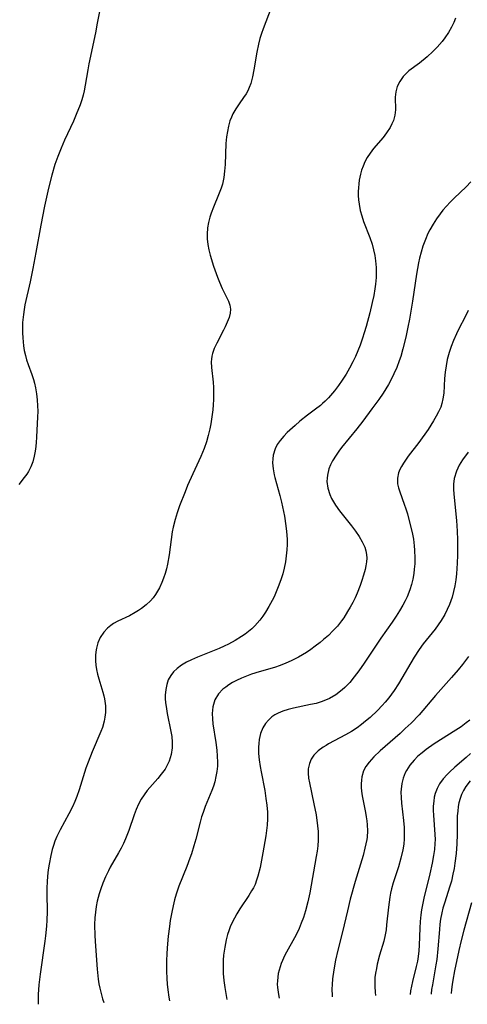
# Model space of a CAD drawing. Units: inches. Extents: x 2058486 to 2063901, y 264427 to 268740.
# Drawn here: x 2059067 to 2059122, y 264438 to 264560 of the extents above; entities that cross this region are included whole.
import ezdxf

# ---------------------------------------------------------------- set-up
doc = ezdxf.new("R2010")
doc.units = ezdxf.units.IN
doc.header["$MEASUREMENT"] = 0
doc.layers.add('c_01_T12S_R18E', color=132, linetype='Continuous')

msp = doc.modelspace()

# ---------------------------------------------------------------- linework, layer by layer
at = {"layer": 'c_01_T12S_R18E'}
for points, elevation in [([(2059122.36, 264523.94), (2059122.03, 264523.23), (2059121.17, 264521.56), (2059120.91, 264521.02), (2059120.53, 264520.19), (2059120.23, 264519.45), (2059119.98, 264518.69), (2059119.76, 264517.85), (2059119.61, 264517.05), (2059119.5, 264516.26), (2059119.43, 264515.47), (2059119.32, 264513.66), (2059119.22, 264512.94), (2059119.1, 264512.38), (2059118.95, 264511.93), (2059118.69, 264511.32), (2059118.4, 264510.77), (2059118.07, 264510.21), (2059117.37, 264509.15), (2059116.22, 264507.52), (2059114.92, 264505.8), (2059114.31, 264504.94), (2059114.07, 264504.55), (2059113.86, 264504.16), (2059113.71, 264503.76), (2059113.57, 264503.08), (2059113.59, 264502.39), (2059113.69, 264501.89), (2059113.85, 264501.38), (2059114.42, 264499.86), (2059114.62, 264499.26), (2059114.81, 264498.64), (2059115.04, 264497.78), (2059115.39, 264496.33), (2059115.55, 264495.51), (2059115.66, 264494.69), (2059115.71, 264494.14), (2059115.74, 264493.12), (2059115.72, 264492.44), (2059115.66, 264491.76), (2059115.6, 264491.23), (2059115.47, 264490.52), (2059115.31, 264489.86), (2059115.11, 264489.21), (2059114.77, 264488.34), (2059114.51, 264487.82), (2059114.23, 264487.3), (2059113.83, 264486.61), (2059113.4, 264485.92), (2059112.9, 264485.18), (2059111.5, 264483.2), (2059109.45, 264480.1), (2059108.77, 264479.14), (2059108.21, 264478.4), (2059107.64, 264477.7), (2059107.03, 264477.05), (2059106.71, 264476.76), (2059105.92, 264476.15), (2059105.14, 264475.7), (2059104.63, 264475.47), (2059104.11, 264475.28), (2059103.45, 264475.08), (2059102.78, 264474.93), (2059100.67, 264474.5), (2059100, 264474.33), (2059099.33, 264474.11), (2059098.73, 264473.86), (2059098.34, 264473.65), (2059097.98, 264473.4), (2059097.54, 264473.02), (2059097.16, 264472.58), (2059096.84, 264472.05), (2059096.56, 264471.35), (2059096.39, 264470.6), (2059096.33, 264470.12), (2059096.31, 264469.65), (2059096.32, 264468.86), (2059096.39, 264468.06), (2059096.5, 264467.26), (2059096.62, 264466.56), (2059097.07, 264464.24), (2059097.23, 264463.28), (2059097.35, 264462.42), (2059097.42, 264461.56), (2059097.43, 264460.74), (2059097.38, 264459.93), (2059097.21, 264458.63), (2059096.85, 264456.51), (2059096.5, 264454.68), (2059096.24, 264453.62), (2059096.07, 264453.1), (2059095.87, 264452.58), (2059095.67, 264452.18), (2059095.45, 264451.78), (2059095.1, 264451.22), (2059093.97, 264449.54), (2059093.6, 264448.94), (2059093.3, 264448.4), (2059093.04, 264447.87), (2059092.8, 264447.32), (2059092.62, 264446.83), (2059092.46, 264446.34), (2059092.29, 264445.71), (2059092.1, 264444.77), (2059091.97, 264443.81), (2059091.93, 264443.16), (2059091.91, 264442.42), (2059091.93, 264441.53), (2059092, 264440.63), (2059092.11, 264439.76), (2059092.23, 264439.01), (2059092.37, 264438.29)], 878), ([(2059122.57, 264473), (2059122.13, 264472.65), (2059121.48, 264472.19), (2059120.82, 264471.74), (2059118.13, 264470.06), (2059117.15, 264469.37), (2059116.63, 264468.96), (2059116.12, 264468.51), (2059115.65, 264468.03), (2059115.13, 264467.42), (2059114.7, 264466.76), (2059114.54, 264466.44), (2059114.29, 264465.79), (2059114.12, 264465.12), (2059114.03, 264464.42), (2059114.01, 264464.06), (2059114.02, 264463.37), (2059114.07, 264462.68), (2059114.32, 264460.52), (2059114.39, 264459.66), (2059114.42, 264458.95), (2059114.41, 264458.25), (2059114.35, 264457.57), (2059114.24, 264456.9), (2059114, 264455.84), (2059113.69, 264454.77), (2059113.05, 264452.79), (2059112.84, 264452.04), (2059112.72, 264451.51), (2059112.62, 264450.98), (2059112.44, 264449.76), (2059112.22, 264447.55), (2059112.15, 264446.94), (2059112.05, 264446.31), (2059111.87, 264445.51), (2059111.36, 264443.78), (2059111.07, 264442.69), (2059110.95, 264442.13), (2059110.85, 264441.56), (2059110.78, 264441.02), (2059110.74, 264440.48), (2059110.74, 264439.88), (2059110.79, 264439.18), (2059110.84, 264438.78)], 872), ([(2059122.79, 264450.31), (2059121.81, 264446.9), (2059121.48, 264445.63), (2059121.2, 264444.39), (2059120.67, 264441.84), (2059120.44, 264440.67), (2059120.36, 264440.13), (2059120.29, 264439.53), (2059120.25, 264439.02)], 866)]:
    msp.add_lwpolyline(points, dxfattribs=dict(at, elevation=elevation))
for points in [[(2059076.65, 264561.72, 886), (2059076.27, 264559.63, 886), (2059076.03, 264558.43, 886), (2059075.22, 264554.6, 886), (2059075.08, 264553.84, 886), (2059074.78, 264551.94, 886), (2059074.64, 264551.24, 886), (2059074.51, 264550.71, 886), (2059074.33, 264550.1, 886), (2059074.13, 264549.49, 886), (2059073.66, 264548.28, 886), (2059073.3, 264547.46, 886), (2059072.2, 264545.11, 886), (2059071.76, 264544.09, 886), (2059071.35, 264543.07, 886), (2059070.99, 264542.07, 886), (2059070.6, 264540.76, 886), (2059070.2, 264539.15, 886), (2059069.72, 264536.9, 886), (2059069.26, 264534.55, 886), (2059068.65, 264531.14, 886), (2059068.27, 264529.14, 886), (2059067.92, 264527.49, 886), (2059067.27, 264524.62, 886), (2059067.17, 264524.06, 886), (2059067.08, 264523.43, 886), (2059066.99, 264522.44, 886), (2059066.97, 264521.81, 886), (2059066.97, 264521.17, 886), (2059067, 264520.54, 886), (2059067.1, 264519.54, 886), (2059067.2, 264518.94, 886), (2059067.33, 264518.34, 886), (2059067.49, 264517.78, 886), (2059067.67, 264517.23, 886), (2059068.12, 264515.99, 886), (2059068.33, 264515.36, 886), (2059068.46, 264514.9, 886), (2059068.59, 264514.33, 886), (2059068.72, 264513.58, 886), (2059068.81, 264512.81, 886), (2059068.85, 264512.06, 886), (2059068.86, 264511.43, 886), (2059068.84, 264510.67, 886), (2059068.72, 264508.24, 886), (2059068.67, 264507.46, 886), (2059068.59, 264506.7, 886), (2059068.52, 264506.24, 886), (2059068.44, 264505.8, 886), (2059068.26, 264505.13, 886), (2059068.02, 264504.5, 886), (2059067.73, 264503.92, 886), (2059067.53, 264503.6, 886), (2059067.2, 264503.15, 886), (2059066.5, 264502.3, 886)], [(2059097.89, 264561.56, 884), (2059096.87, 264558.95, 884), (2059096.67, 264558.34, 884), (2059096.48, 264557.72, 884), (2059096.31, 264557.05, 884), (2059096.1, 264556.02, 884), (2059095.73, 264553.86, 884), (2059095.56, 264552.98, 884), (2059095.33, 264552.14, 884), (2059095.15, 264551.65, 884), (2059094.97, 264551.25, 884), (2059094.75, 264550.86, 884), (2059094.45, 264550.4, 884), (2059093.88, 264549.6, 884), (2059093.49, 264549.01, 884), (2059093.13, 264548.39, 884), (2059092.94, 264547.97, 884), (2059092.76, 264547.49, 884), (2059092.57, 264546.85, 884), (2059092.44, 264546.19, 884), (2059092.34, 264545.51, 884), (2059092.26, 264544.68, 884), (2059092.16, 264542.06, 884), (2059092.09, 264541.25, 884), (2059091.98, 264540.44, 884), (2059091.81, 264539.65, 884), (2059091.65, 264539.14, 884), (2059091.33, 264538.31, 884), (2059090.69, 264536.75, 884), (2059090.42, 264536.01, 884), (2059090.27, 264535.52, 884), (2059090.1, 264534.86, 884), (2059089.98, 264534.21, 884), (2059089.91, 264533.4, 884), (2059089.91, 264532.85, 884), (2059089.99, 264532.13, 884), (2059090.11, 264531.47, 884), (2059090.28, 264530.8, 884), (2059090.71, 264529.45, 884), (2059091.21, 264528.06, 884), (2059091.46, 264527.43, 884), (2059091.8, 264526.66, 884), (2059092.57, 264525.09, 884), (2059092.74, 264524.59, 884), (2059092.81, 264524.1, 884), (2059092.77, 264523.59, 884), (2059092.64, 264523.07, 884), (2059092.42, 264522.49, 884), (2059092.15, 264521.89, 884), (2059091.95, 264521.48, 884), (2059091.11, 264519.87, 884), (2059090.81, 264519.22, 884), (2059090.58, 264518.56, 884), (2059090.5, 264518.23, 884), (2059090.45, 264517.88, 884), (2059090.44, 264517.54, 884), (2059090.46, 264516.82, 884), (2059090.65, 264515.02, 884), (2059090.69, 264514.36, 884), (2059090.72, 264513.53, 884), (2059090.71, 264512.87, 884), (2059090.68, 264512.2, 884), (2059090.62, 264511.58, 884), (2059090.47, 264510.42, 884), (2059090.36, 264509.82, 884), (2059090.25, 264509.23, 884), (2059090.05, 264508.39, 884), (2059089.82, 264507.58, 884), (2059089.55, 264506.78, 884), (2059089.14, 264505.76, 884), (2059088.13, 264503.64, 884), (2059087.49, 264502.18, 884), (2059087.17, 264501.38, 884), (2059086.5, 264499.63, 884), (2059086.21, 264498.79, 884), (2059085.94, 264497.96, 884), (2059085.7, 264497, 884), (2059085.59, 264496.42, 884), (2059085.2, 264493.56, 884), (2059084.99, 264492.38, 884), (2059084.85, 264491.81, 884), (2059084.7, 264491.24, 884), (2059084.51, 264490.67, 884), (2059084.3, 264490.11, 884), (2059084.01, 264489.47, 884), (2059083.77, 264489.03, 884), (2059083.5, 264488.61, 884), (2059083.21, 264488.22, 884), (2059082.86, 264487.82, 884), (2059082.34, 264487.33, 884), (2059081.77, 264486.89, 884), (2059081.38, 264486.62, 884), (2059080.98, 264486.37, 884), (2059080.25, 264485.98, 884), (2059078.84, 264485.3, 884), (2059078.3, 264485, 884), (2059077.95, 264484.77, 884), (2059077.52, 264484.42, 884), (2059077.06, 264483.92, 884), (2059076.64, 264483.28, 884), (2059076.34, 264482.6, 884), (2059076.15, 264481.96, 884), (2059076.08, 264481.51, 884), (2059076.05, 264481.06, 884), (2059076.05, 264480.38, 884), (2059076.1, 264479.85, 884), (2059076.18, 264479.32, 884), (2059076.3, 264478.71, 884), (2059076.46, 264478.12, 884), (2059076.96, 264476.47, 884), (2059077.08, 264476.04, 884), (2059077.16, 264475.64, 884), (2059077.27, 264474.79, 884), (2059077.28, 264473.94, 884), (2059077.22, 264473.37, 884), (2059077.13, 264472.87, 884), (2059076.9, 264472.11, 884), (2059076.7, 264471.58, 884), (2059075.64, 264469.08, 884), (2059075.13, 264467.8, 884), (2059074.86, 264467.04, 884), (2059074.02, 264464.33, 884), (2059073.73, 264463.53, 884), (2059073.46, 264462.88, 884), (2059073.17, 264462.24, 884), (2059072.74, 264461.37, 884), (2059071.64, 264459.35, 884), (2059071.25, 264458.56, 884), (2059071, 264457.95, 884), (2059070.82, 264457.43, 884), (2059070.66, 264456.91, 884), (2059070.48, 264456.17, 884), (2059070.27, 264455.12, 884), (2059070.17, 264454.4, 884), (2059070.08, 264453.63, 884), (2059070.03, 264452.91, 884), (2059070, 264452.18, 884), (2059069.99, 264451.46, 884), (2059070.02, 264449.16, 884), (2059069.99, 264448.12, 884), (2059069.95, 264447.41, 884), (2059069.83, 264446.19, 884), (2059069.75, 264445.51, 884), (2059069.15, 264441.44, 884), (2059069.01, 264440.1, 884), (2059068.93, 264438.9, 884), (2059068.9, 264438.03, 884), (2059068.91, 264437.68, 884)], [(2059120.8, 264560.26, 882), (2059120.56, 264559.71, 882), (2059120.29, 264559.16, 882), (2059119.9, 264558.49, 882), (2059119.48, 264557.84, 882), (2059119.12, 264557.35, 882), (2059118.5, 264556.65, 882), (2059117.96, 264556.11, 882), (2059117.26, 264555.47, 882), (2059116.3, 264554.69, 882), (2059115, 264553.71, 882), (2059114.47, 264553.23, 882), (2059114.28, 264553.02, 882), (2059113.85, 264552.41, 882), (2059113.53, 264551.76, 882), (2059113.35, 264551.1, 882), (2059113.29, 264550.45, 882), (2059113.31, 264548.86, 882), (2059113.25, 264548.22, 882), (2059113.06, 264547.54, 882), (2059112.88, 264547.11, 882), (2059112.66, 264546.69, 882), (2059112.22, 264546.01, 882), (2059111.78, 264545.43, 882), (2059110.61, 264544.05, 882), (2059110.19, 264543.5, 882), (2059109.81, 264542.93, 882), (2059109.53, 264542.42, 882), (2059109.29, 264541.88, 882), (2059109.11, 264541.38, 882), (2059108.97, 264540.87, 882), (2059108.82, 264540.13, 882), (2059108.76, 264539.66, 882), (2059108.72, 264539.18, 882), (2059108.7, 264538.71, 882), (2059108.7, 264538.24, 882), (2059108.74, 264537.68, 882), (2059108.8, 264537.13, 882), (2059108.95, 264536.37, 882), (2059109.14, 264535.68, 882), (2059109.37, 264535, 882), (2059110.14, 264533, 882), (2059110.41, 264532.16, 882), (2059110.59, 264531.47, 882), (2059110.74, 264530.78, 882), (2059110.85, 264530.09, 882), (2059110.92, 264529.27, 882), (2059110.94, 264528.66, 882), (2059110.93, 264528.04, 882), (2059110.86, 264527.2, 882), (2059110.78, 264526.61, 882), (2059110.63, 264525.77, 882), (2059110.44, 264524.93, 882), (2059110.12, 264523.63, 882), (2059109.68, 264521.93, 882), (2059109.45, 264521.17, 882), (2059109.23, 264520.49, 882), (2059108.92, 264519.61, 882), (2059108.64, 264518.9, 882), (2059108.34, 264518.21, 882), (2059108.02, 264517.53, 882), (2059107.62, 264516.75, 882), (2059107.19, 264516, 882), (2059106.72, 264515.28, 882), (2059106.24, 264514.6, 882), (2059105.73, 264513.93, 882), (2059105, 264513.07, 882), (2059104.58, 264512.64, 882), (2059104.27, 264512.35, 882), (2059104.01, 264512.13, 882), (2059103.39, 264511.64, 882), (2059102.39, 264510.91, 882), (2059101.44, 264510.16, 882), (2059100.85, 264509.65, 882), (2059099.88, 264508.76, 882), (2059099.44, 264508.3, 882), (2059098.98, 264507.75, 882), (2059098.64, 264507.25, 882), (2059098.38, 264506.72, 882), (2059098.14, 264505.95, 882), (2059098.07, 264505.47, 882), (2059098.06, 264504.97, 882), (2059098.13, 264504.24, 882), (2059098.27, 264503.5, 882), (2059098.35, 264503.17, 882), (2059098.96, 264500.94, 882), (2059099.17, 264500.12, 882), (2059099.3, 264499.53, 882), (2059099.53, 264498.38, 882), (2059099.71, 264497.14, 882), (2059099.79, 264496.46, 882), (2059099.85, 264495.49, 882), (2059099.85, 264494.83, 882), (2059099.83, 264494.17, 882), (2059099.76, 264493.43, 882), (2059099.66, 264492.69, 882), (2059099.5, 264491.91, 882), (2059099.31, 264491.19, 882), (2059099.08, 264490.45, 882), (2059098.76, 264489.58, 882), (2059098.23, 264488.34, 882), (2059097.99, 264487.86, 882), (2059097.6, 264487.13, 882), (2059097.18, 264486.43, 882), (2059096.83, 264485.91, 882), (2059096.46, 264485.42, 882), (2059095.85, 264484.72, 882), (2059095.48, 264484.36, 882), (2059095.08, 264484.02, 882), (2059094.65, 264483.69, 882), (2059094.21, 264483.39, 882), (2059093.41, 264482.9, 882), (2059092.59, 264482.46, 882), (2059092.04, 264482.2, 882), (2059091.4, 264481.93, 882), (2059088.72, 264480.84, 882), (2059087.99, 264480.52, 882), (2059087.35, 264480.2, 882), (2059086.75, 264479.84, 882), (2059086.18, 264479.42, 882), (2059085.75, 264479.02, 882), (2059085.39, 264478.56, 882), (2059085.08, 264478, 882), (2059084.89, 264477.43, 882), (2059084.77, 264476.83, 882), (2059084.71, 264476.1, 882), (2059084.72, 264475.65, 882), (2059084.75, 264475.2, 882), (2059084.86, 264474.42, 882), (2059084.96, 264473.83, 882), (2059085.42, 264471.6, 882), (2059085.52, 264470.98, 882), (2059085.59, 264470.25, 882), (2059085.58, 264469.58, 882), (2059085.46, 264468.73, 882), (2059085.21, 264467.91, 882), (2059085.09, 264467.64, 882), (2059084.69, 264466.93, 882), (2059084.21, 264466.27, 882), (2059083.81, 264465.77, 882), (2059082.48, 264464.25, 882), (2059082.08, 264463.72, 882), (2059081.72, 264463.18, 882), (2059081.39, 264462.55, 882), (2059081.09, 264461.9, 882), (2059080.83, 264461.22, 882), (2059080.18, 264459.3, 882), (2059079.78, 264458.27, 882), (2059079.51, 264457.67, 882), (2059079.22, 264457.09, 882), (2059078.9, 264456.51, 882), (2059077.88, 264454.72, 882), (2059077.65, 264454.29, 882), (2059077.28, 264453.52, 882), (2059076.94, 264452.73, 882), (2059076.7, 264452.05, 882), (2059076.5, 264451.42, 882), (2059076.27, 264450.51, 882), (2059076.14, 264449.82, 882), (2059076.04, 264449.13, 882), (2059075.98, 264448.43, 882), (2059075.94, 264447.59, 882), (2059075.96, 264446.18, 882), (2059076.03, 264444.89, 882), (2059076.24, 264442.06, 882), (2059076.38, 264440.81, 882), (2059076.47, 264440.22, 882), (2059076.58, 264439.69, 882), (2059076.71, 264439.17, 882), (2059076.93, 264438.37, 882), (2059077.1, 264437.89, 882)], [(2059122.7, 264539.91, 880), (2059122.11, 264539.28, 880), (2059120.62, 264537.88, 880), (2059120.13, 264537.4, 880), (2059119.66, 264536.9, 880), (2059119.22, 264536.39, 880), (2059118.89, 264535.96, 880), (2059118.43, 264535.33, 880), (2059118, 264534.67, 880), (2059117.59, 264533.94, 880), (2059117.36, 264533.48, 880), (2059117.04, 264532.76, 880), (2059116.73, 264531.91, 880), (2059116.51, 264531.18, 880), (2059116.33, 264530.43, 880), (2059116.2, 264529.85, 880), (2059115.95, 264528.43, 880), (2059115.43, 264525.1, 880), (2059115.06, 264522.85, 880), (2059114.88, 264521.86, 880), (2059114.62, 264520.6, 880), (2059114.26, 264519.16, 880), (2059113.98, 264518.22, 880), (2059113.79, 264517.66, 880), (2059113.48, 264516.84, 880), (2059113.14, 264516.04, 880), (2059112.79, 264515.33, 880), (2059112.45, 264514.71, 880), (2059111.8, 264513.67, 880), (2059111.25, 264512.88, 880), (2059110.39, 264511.69, 880), (2059109.26, 264510.18, 880), (2059108.52, 264509.23, 880), (2059106.62, 264506.9, 880), (2059106.27, 264506.43, 880), (2059105.94, 264505.95, 880), (2059105.51, 264505.23, 880), (2059105.26, 264504.74, 880), (2059105.06, 264504.24, 880), (2059104.86, 264503.44, 880), (2059104.82, 264503.08, 880), (2059104.81, 264502.67, 880), (2059104.91, 264501.86, 880), (2059105.15, 264501.06, 880), (2059105.37, 264500.57, 880), (2059105.86, 264499.74, 880), (2059106.37, 264499.03, 880), (2059107.85, 264497.14, 880), (2059108.34, 264496.48, 880), (2059108.8, 264495.82, 880), (2059109.19, 264495.17, 880), (2059109.5, 264494.51, 880), (2059109.64, 264494.04, 880), (2059109.72, 264493.6, 880), (2059109.75, 264493.15, 880), (2059109.73, 264492.69, 880), (2059109.66, 264492.2, 880), (2059109.56, 264491.71, 880), (2059109.37, 264491.02, 880), (2059109.16, 264490.38, 880), (2059108.93, 264489.74, 880), (2059108.56, 264488.79, 880), (2059108.3, 264488.2, 880), (2059108.01, 264487.61, 880), (2059107.71, 264487.05, 880), (2059107.38, 264486.5, 880), (2059106.89, 264485.73, 880), (2059106.61, 264485.35, 880), (2059106.1, 264484.7, 880), (2059105.55, 264484.09, 880), (2059104.99, 264483.54, 880), (2059104.4, 264483.03, 880), (2059103.97, 264482.66, 880), (2059103.36, 264482.19, 880), (2059102.82, 264481.79, 880), (2059102.27, 264481.42, 880), (2059101.79, 264481.11, 880), (2059101.29, 264480.83, 880), (2059100.38, 264480.37, 880), (2059099.7, 264480.07, 880), (2059099.01, 264479.8, 880), (2059098.3, 264479.56, 880), (2059096.39, 264479.01, 880), (2059095.45, 264478.72, 880), (2059094.8, 264478.49, 880), (2059094.18, 264478.22, 880), (2059093.58, 264477.93, 880), (2059093.09, 264477.67, 880), (2059092.62, 264477.39, 880), (2059092.24, 264477.12, 880), (2059091.88, 264476.84, 880), (2059091.33, 264476.28, 880), (2059090.86, 264475.52, 880), (2059090.62, 264474.66, 880), (2059090.56, 264473.85, 880), (2059090.58, 264473.15, 880), (2059090.64, 264472.54, 880), (2059090.99, 264470.23, 880), (2059091.11, 264469.29, 880), (2059091.18, 264468.54, 880), (2059091.21, 264467.8, 880), (2059091.19, 264467.3, 880), (2059091.13, 264466.64, 880), (2059091.01, 264465.99, 880), (2059090.86, 264465.34, 880), (2059090.69, 264464.8, 880), (2059090.5, 264464.26, 880), (2059089.69, 264462.25, 880), (2059089.41, 264461.53, 880), (2059089.23, 264461, 880), (2059089.04, 264460.33, 880), (2059088.51, 264458.21, 880), (2059088.28, 264457.37, 880), (2059087.98, 264456.4, 880), (2059087.78, 264455.84, 880), (2059087.38, 264454.8, 880), (2059086.39, 264452.37, 880), (2059086.05, 264451.36, 880), (2059085.85, 264450.66, 880), (2059085.68, 264449.94, 880), (2059085.52, 264449.13, 880), (2059085.33, 264448.08, 880), (2059085.23, 264447.37, 880), (2059085.08, 264446.16, 880), (2059084.95, 264444.7, 880), (2059084.91, 264443.9, 880), (2059084.88, 264443.17, 880), (2059084.88, 264441.79, 880), (2059084.92, 264440.88, 880), (2059084.97, 264440.18, 880), (2059085.04, 264439.5, 880), (2059085.16, 264438.55, 880), (2059085.24, 264438.11, 880)], [(2059122.37, 264506.3, 876), (2059121.67, 264505.38, 876), (2059121.25, 264504.7, 876), (2059120.89, 264503.96, 876), (2059120.61, 264503.06, 876), (2059120.52, 264502.33, 876), (2059120.52, 264501.71, 876), (2059120.56, 264501.08, 876), (2059120.89, 264497.84, 876), (2059120.98, 264496.51, 876), (2059121.03, 264495.42, 876), (2059121.05, 264494.17, 876), (2059121.04, 264493.5, 876), (2059121, 264492.52, 876), (2059120.9, 264491.19, 876), (2059120.81, 264490.46, 876), (2059120.69, 264489.7, 876), (2059120.55, 264489, 876), (2059120.36, 264488.31, 876), (2059120.21, 264487.84, 876), (2059120.03, 264487.37, 876), (2059119.76, 264486.75, 876), (2059119.45, 264486.15, 876), (2059119.01, 264485.39, 876), (2059118.64, 264484.85, 876), (2059118.25, 264484.31, 876), (2059116.78, 264482.47, 876), (2059116.28, 264481.79, 876), (2059115.64, 264480.83, 876), (2059113.69, 264477.51, 876), (2059113.16, 264476.69, 876), (2059112.5, 264475.78, 876), (2059112.06, 264475.25, 876), (2059111.68, 264474.81, 876), (2059111.1, 264474.21, 876), (2059110.18, 264473.35, 876), (2059109.61, 264472.87, 876), (2059109.09, 264472.45, 876), (2059108.55, 264472.06, 876), (2059107.85, 264471.59, 876), (2059107.13, 264471.17, 876), (2059105.02, 264470.04, 876), (2059104.71, 264469.86, 876), (2059104.34, 264469.63, 876), (2059103.7, 264469.17, 876), (2059103.17, 264468.64, 876), (2059102.85, 264468.15, 876), (2059102.62, 264467.61, 876), (2059102.49, 264466.97, 876), (2059102.48, 264466.4, 876), (2059102.53, 264465.81, 876), (2059102.63, 264465.2, 876), (2059103.19, 264462.59, 876), (2059103.45, 264461.22, 876), (2059103.64, 264459.88, 876), (2059103.71, 264459.16, 876), (2059103.73, 264458.45, 876), (2059103.72, 264458.08, 876), (2059103.67, 264457.4, 876), (2059103.59, 264456.72, 876), (2059103.48, 264456.04, 876), (2059102.67, 264451.54, 876), (2059102.44, 264450.4, 876), (2059102.16, 264449.3, 876), (2059101.88, 264448.46, 876), (2059101.62, 264447.77, 876), (2059101.34, 264447.09, 876), (2059100.97, 264446.32, 876), (2059099.58, 264443.77, 876), (2059099.13, 264442.77, 876), (2059098.99, 264442.36, 876), (2059098.76, 264441.49, 876), (2059098.65, 264440.6, 876), (2059098.64, 264440.17, 876), (2059098.66, 264439.79, 876), (2059098.78, 264438.89, 876), (2059098.87, 264438.46, 876)], [(2059122.4, 264480.92, 874), (2059121.65, 264479.92, 874), (2059121.12, 264479.26, 874), (2059120.29, 264478.29, 874), (2059118.31, 264476.05, 874), (2059116.25, 264473.67, 874), (2059115.26, 264472.64, 874), (2059114.55, 264471.95, 874), (2059113.89, 264471.33, 874), (2059111.44, 264469.19, 874), (2059110.63, 264468.43, 874), (2059110.05, 264467.8, 874), (2059109.66, 264467.26, 874), (2059109.37, 264466.69, 874), (2059109.15, 264465.95, 874), (2059109.09, 264465.53, 874), (2059109.07, 264465.1, 874), (2059109.07, 264464.65, 874), (2059109.11, 264464.19, 874), (2059109.19, 264463.6, 874), (2059109.61, 264461.53, 874), (2059109.7, 264460.99, 874), (2059109.76, 264460.49, 874), (2059109.81, 264459.99, 874), (2059109.83, 264459.23, 874), (2059109.79, 264458.47, 874), (2059109.75, 264458.18, 874), (2059109.53, 264457.08, 874), (2059109.29, 264456.17, 874), (2059108.32, 264452.96, 874), (2059107.71, 264450.75, 874), (2059107.35, 264449.3, 874), (2059106.74, 264446.68, 874), (2059106.17, 264444.4, 874), (2059105.89, 264443.17, 874), (2059105.66, 264441.97, 874), (2059105.5, 264440.86, 874), (2059105.44, 264440.13, 874), (2059105.43, 264439.55, 874), (2059105.46, 264438.78, 874), (2059105.47, 264438.63, 874)], [(2059122.67, 264468.86, 870), (2059122.12, 264468.36, 870), (2059120.69, 264467.15, 870), (2059120.03, 264466.55, 870), (2059119.73, 264466.25, 870), (2059119.24, 264465.69, 870), (2059118.81, 264465.09, 870), (2059118.5, 264464.5, 870), (2059118.27, 264463.89, 870), (2059118.15, 264463.42, 870), (2059118.08, 264462.94, 870), (2059118.03, 264462.33, 870), (2059118.02, 264461.77, 870), (2059118.04, 264461.2, 870), (2059118.23, 264458.8, 870), (2059118.24, 264458.18, 870), (2059118.22, 264457.69, 870), (2059118.16, 264456.94, 870), (2059118.06, 264456.18, 870), (2059117.88, 264455.21, 870), (2059117.59, 264453.92, 870), (2059116.84, 264450.86, 870), (2059116.67, 264450.06, 870), (2059116.56, 264449.42, 870), (2059116.48, 264448.81, 870), (2059116.4, 264447.98, 870), (2059116.35, 264447.15, 870), (2059116.26, 264445.02, 870), (2059116.22, 264444.32, 870), (2059116.14, 264443.63, 870), (2059116.05, 264443.03, 870), (2059115.91, 264442.38, 870), (2059115.45, 264440.53, 870), (2059115.21, 264439.35, 870), (2059115.14, 264438.89, 870)], [(2059122.6, 264465.46, 868), (2059122.08, 264464.75, 868), (2059121.79, 264464.26, 868), (2059121.54, 264463.76, 868), (2059121.36, 264463.25, 868), (2059121.22, 264462.73, 868), (2059121.13, 264462.27, 868), (2059121.06, 264461.7, 868), (2059121.01, 264461.11, 868), (2059120.99, 264460.46, 868), (2059120.99, 264458.81, 868), (2059120.96, 264457.61, 868), (2059120.87, 264456.43, 868), (2059120.72, 264455.24, 868), (2059120.61, 264454.55, 868), (2059120.47, 264453.86, 868), (2059120.27, 264452.99, 868), (2059120.09, 264452.36, 868), (2059119.4, 264450.24, 868), (2059119.23, 264449.64, 868), (2059119.09, 264449.04, 868), (2059118.94, 264448.28, 868), (2059118.85, 264447.63, 868), (2059118.78, 264446.97, 868), (2059118.6, 264444.56, 868), (2059118.47, 264443.25, 868), (2059118.36, 264442.57, 868), (2059117.91, 264440.09, 868), (2059117.82, 264439.54, 868), (2059117.76, 264438.98, 868), (2059117.75, 264438.96, 868)]]:
    msp.add_polyline3d(points, dxfattribs=at)

doc.saveas('drawing.dxf')
